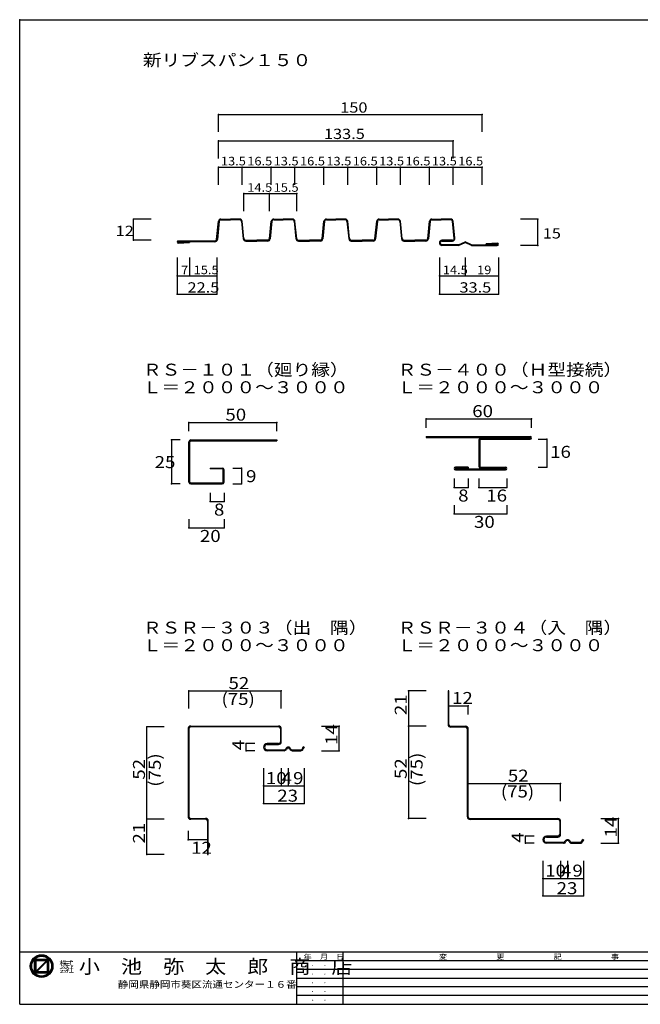
# Model space of a CAD drawing. Extents: x 27 to 890, y 12 to 572.
# Drawn here: x 27 to 380, y 12 to 572 of the extents above; entities that cross this region are included whole.
import ezdxf

# ---------------------------------------------------------------- set-up
doc = ezdxf.new("R2010")
doc.units = 0
doc.header["$LTSCALE"] = 2
doc.header["$PDSIZE"] = 40
for name, color, linetype in [('0-0', 7, 'CONTINUOUS'), ('0-1', 7, 'CONTINUOUS'), ('0-2', 7, 'CONTINUOUS'), ('0-3', 7, 'CONTINUOUS'), ('F-F', 7, 'CONTINUOUS')]:
    doc.layers.add(name, color=color, linetype=linetype)
doc.styles.get("Standard").update_dxf_attribs({"font": 'txt.shx', "bigfont": 'extfont.shx'})

msp = doc.modelspace()

# ---------------------------------------------------------------- linework, layer by layer
at = {"layer": '0-0', "color": 4, "linetype": 'CONTINUOUS'}
for p, q in [((140.46, 517.95), (290.46, 517.95)), ((140.46, 507.95), (140.46, 517.95)), ((290.46, 507.95), (290.46, 517.95)), ((140.46, 492.95), (140.46, 502.95)), ((140.46, 502.95), (273.96, 502.95)), ((273.96, 492.95), (273.96, 502.95)), ((140.46, 487.95), (153.96, 487.95)), ((140.46, 477.95), (140.46, 487.95)), ((153.96, 477.95), (153.96, 487.95)), ((153.96, 487.95), (170.46, 487.95)), ((170.46, 477.95), (170.46, 487.95)), ((170.46, 487.95), (183.96, 487.95)), ((183.96, 477.95), (183.96, 487.95)), ((183.96, 487.95), (200.46, 487.95)), ((200.46, 477.95), (200.46, 487.95)), ((200.46, 487.95), (213.96, 487.95)), ((213.96, 477.95), (213.96, 487.95)), ((213.96, 487.95), (230.46, 487.95)), ((230.46, 477.95), (230.46, 487.95)), ((230.46, 487.95), (243.96, 487.95)), ((243.96, 477.95), (243.96, 487.95)), ((243.96, 487.95), (260.46, 487.95)), ((260.46, 477.95), (260.46, 487.95)), ((260.46, 487.95), (273.96, 487.95)), ((273.96, 477.95), (273.96, 487.95)), ((273.96, 487.95), (290.46, 487.95)), ((290.46, 477.95), (290.46, 487.95)), ((154.96, 462.95), (154.96, 472.95)), ((154.96, 472.95), (169.46, 472.95)), ((169.46, 462.95), (169.46, 472.95)), ((169.46, 472.95), (184.96, 472.95)), ((184.96, 462.95), (184.96, 472.95)), ((102.21, 458.45), (92.21, 458.45)), ((92.21, 446.35), (92.21, 458.45)), ((322.21, 458.45), (312.21, 458.45)), ((322.21, 443.45), (322.21, 458.45)), ((102.21, 446.35), (92.21, 446.35)), ((322.21, 443.45), (312.21, 443.45)), ((116.96, 436.54), (116.96, 426.08)), ((123.96, 436.54), (123.96, 426.08)), ((139.46, 436.54), (139.46, 426.08)), ((266.16, 436.54), (266.16, 426.08)), ((280.71, 436.54), (280.71, 426.08)), ((299.66, 436.54), (299.66, 426.08)), ((116.96, 426.08), (116.96, 415.62)), ((116.96, 426.08), (139.21, 426.08)), ((139.46, 426.08), (139.46, 415.62)), ((266.16, 426.08), (266.16, 415.62)), ((266.16, 426.08), (280.71, 426.08)), ((280.71, 426.08), (299.66, 426.08)), ((299.66, 426.08), (299.66, 415.62)), ((116.96, 415.62), (139.21, 415.62)), ((266.16, 415.62), (299.66, 415.62))]:
    msp.add_line(p, q, dxfattribs=at)
at = {"layer": '0-0', "color": 3, "linetype": 'CONTINUOUS'}
for p, q in [((139.42, 446.85), (140.47, 457.19)), ((140.86, 457.15), (139.82, 446.81)), ((141.86, 458.45), (147.21, 458.45)), ((141.86, 458.05), (147.21, 458.05)), ((152.57, 458.45), (147.21, 458.45)), ((152.57, 458.05), (147.21, 458.05)), ((153.56, 457.15), (154.56, 447.21)), ((154.96, 447.25), (153.96, 457.19)), ((169.46, 447.25), (170.47, 457.19)), ((170.86, 457.15), (169.86, 447.21)), ((171.86, 458.45), (177.21, 458.45)), ((171.86, 458.05), (177.21, 458.05)), ((182.57, 458.45), (177.21, 458.45)), ((182.57, 458.05), (177.21, 458.05)), ((183.56, 457.15), (184.56, 447.21)), ((184.96, 447.25), (183.96, 457.19)), ((199.46, 447.25), (200.47, 457.19)), ((200.86, 457.15), (199.86, 447.21)), ((201.86, 458.45), (207.21, 458.45)), ((201.86, 458.05), (207.21, 458.05)), ((212.57, 458.45), (207.21, 458.45)), ((212.57, 458.05), (207.21, 458.05)), ((213.56, 457.15), (214.56, 447.21)), ((214.96, 447.25), (213.96, 457.19)), ((229.46, 447.25), (230.47, 457.19)), ((230.86, 457.15), (229.86, 447.21)), ((231.86, 458.45), (237.21, 458.45)), ((231.86, 458.05), (237.21, 458.05)), ((242.57, 458.45), (237.21, 458.45)), ((242.57, 458.05), (237.21, 458.05)), ((243.56, 457.15), (244.56, 447.21)), ((244.96, 447.25), (243.96, 457.19)), ((259.46, 447.25), (260.47, 457.19)), ((260.86, 457.15), (259.86, 447.21)), ((261.86, 458.45), (267.21, 458.45)), ((261.86, 458.05), (267.21, 458.05)), ((272.57, 458.45), (267.21, 458.45)), ((272.57, 458.05), (267.21, 458.05)), ((274.54, 447.45), (273.56, 457.15)), ((274.94, 447.49), (273.96, 457.19)), ((138.43, 445.95), (117.56, 445.95)), ((138.43, 445.55), (117.56, 445.55)), ((117.56, 445.15), (123.94, 445.55)), ((117.59, 444.75), (123.96, 445.15)), ((123.54, 445.95), (117.61, 445.95)), ((123.94, 445.55), (123.96, 445.15)), ((125.96, 445.95), (132.21, 445.95)), ((155.96, 446.35), (162.21, 446.35)), ((155.96, 445.95), (162.21, 445.95)), ((168.47, 446.35), (162.21, 446.35)), ((168.47, 445.95), (162.21, 445.95)), ((185.96, 446.35), (192.21, 446.35)), ((185.96, 445.95), (192.21, 445.95)), ((198.47, 446.35), (192.21, 446.35)), ((198.47, 445.95), (192.21, 445.95)), ((215.96, 446.35), (222.21, 446.35)), ((215.96, 445.95), (222.21, 445.95)), ((228.47, 446.35), (222.21, 446.35)), ((228.47, 445.95), (222.21, 445.95)), ((245.96, 446.35), (252.21, 446.35)), ((245.96, 445.95), (252.21, 445.95)), ((258.47, 446.35), (252.21, 446.35)), ((258.47, 445.95), (252.21, 445.95)), ((273.54, 446.35), (267.61, 446.35)), ((267.61, 445.95), (273.54, 445.95)), ((276.96, 443.85), (267.61, 443.85)), ((277.04, 443.45), (267.61, 443.45)), ((276.96, 443.85), (280.71, 445.45)), ((277.04, 443.45), (280.71, 445.01)), ((284.46, 443.85), (280.71, 445.45)), ((284.38, 443.45), (280.71, 445.01)), ((284.38, 443.45), (299.06, 443.45)), ((284.46, 443.85), (299.06, 443.85)), ((299.04, 444.65), (292.66, 444.25)), ((292.69, 443.85), (292.66, 444.25)), ((299.06, 444.25), (292.69, 443.85))]:
    msp.add_line(p, q, dxfattribs=at)
for centre, radius, start, end in [((141.86, 457.05), 1.4, 90, 175.27649), ((141.86, 457.05), 1, 90, 175.27649), ((152.57, 457.05), 1.4, 4.72351, 90), ((152.57, 457.05), 1, 4.72351, 90), ((171.86, 457.05), 1.4, 90, 175.27649), ((171.86, 457.05), 1, 90, 175.27649), ((182.57, 457.05), 1.4, 4.72351, 90), ((182.57, 457.05), 1, 4.72351, 90), ((201.86, 457.05), 1.4, 90, 175.27649), ((201.86, 457.05), 1, 90, 175.27649), ((212.57, 457.05), 1.4, 4.72351, 90), ((212.57, 457.05), 1, 4.72351, 90), ((231.86, 457.05), 1.4, 90, 175.27649), ((231.86, 457.05), 1, 90, 175.27649), ((242.57, 457.05), 1.4, 4.72351, 90), ((242.57, 457.05), 1, 4.72351, 90), ((261.86, 457.05), 1.4, 90, 175.27649), ((261.86, 457.05), 1, 90, 175.27649), ((272.57, 457.05), 1.4, 4.72351, 90), ((272.57, 457.05), 1, 4.72351, 90), ((117.56, 445.35), 0.6, 90, 270), ((117.56, 445.35), 0.2, 90, 270), ((138.43, 446.95), 1, 270, 354.25021), ((138.43, 446.95), 1.4, 270, 354.25021), ((155.96, 447.35), 1.4, 185.74979, 270), ((155.96, 447.35), 1, 185.74979, 270), ((168.47, 447.35), 1, 270, 354.25021), ((168.47, 447.35), 1.4, 270, 354.25021), ((185.96, 447.35), 1.4, 185.74979, 270), ((185.96, 447.35), 1, 185.74979, 270), ((198.47, 447.35), 1, 270, 354.25021), ((198.47, 447.35), 1.4, 270, 354.25021), ((215.96, 447.35), 1.4, 185.74979, 270), ((215.96, 447.35), 1, 185.74979, 270), ((228.47, 447.35), 1, 270, 354.25021), ((228.47, 447.35), 1.4, 270, 354.25021), ((245.96, 447.35), 1.4, 185.74979, 270), ((245.96, 447.35), 1, 185.74979, 270), ((258.47, 447.35), 1, 270, 354.25021), ((258.47, 447.35), 1.4, 270, 354.25021), ((267.61, 444.9), 1.45, 90, 270), ((267.61, 444.9), 1.05, 90, 270), ((273.54, 447.35), 1.4, 270, 365.74979), ((273.54, 447.35), 1, 270, 365.74979), ((299.06, 444.05), 0.6, 270, 450), ((299.06, 444.05), 0.2, 270, 450)]:
    msp.add_arc(centre, radius, start, end, dxfattribs=at)
at = {"layer": '0-0', "color": 3}
for p in [(140.46, 517.95), (290.46, 517.95), (140.46, 502.95), (273.96, 502.95), (140.46, 487.95), (153.96, 487.95), (170.46, 487.95), (183.96, 487.95), (200.46, 487.95), (213.96, 487.95), (230.46, 487.95), (243.96, 487.95), (260.46, 487.95), (273.96, 487.95), (290.46, 487.95), (154.96, 472.95), (169.46, 472.95), (169.46, 472.95), (184.96, 472.95), (184.96, 472.95), (92.21, 458.45), (322.21, 458.45), (92.21, 446.35), (322.21, 443.45), (116.96, 426.08), (123.96, 426.08), (139.46, 426.08), (266.16, 426.08), (280.71, 426.08), (299.66, 426.08), (116.96, 415.62), (139.46, 415.62), (266.16, 415.62), (299.66, 415.62)]:
    msp.add_point(p, dxfattribs=at)
at = {"layer": '0-1', "color": 4, "linetype": 'CONTINUOUS'}
for p, q in [((123.65, 342.78), (173.65, 342.78)), ((123.65, 337.78), (123.65, 342.78)), ((173.65, 337.78), (173.65, 342.78)), ((258.56, 344.78), (318.56, 344.78)), ((258.56, 339.78), (258.56, 344.78)), ((318.56, 339.78), (318.56, 344.78)), ((118.65, 332.78), (113.65, 332.78)), ((113.65, 332.78), (113.65, 307.78)), ((322.31, 333.28), (327.31, 333.28)), ((327.31, 333.28), (327.31, 317.28)), ((148.65, 316.78), (153.65, 316.78)), ((153.65, 316.78), (153.65, 307.78)), ((322.31, 317.28), (327.31, 317.28)), ((274.56, 310.78), (274.56, 305.78)), ((282.56, 310.78), (282.56, 305.78)), ((288.56, 310.78), (288.56, 305.78)), ((304.56, 310.78), (304.56, 305.78)), ((118.65, 307.78), (113.65, 307.78)), ((135.65, 302.78), (135.65, 297.78)), ((143.65, 302.78), (143.65, 297.78)), ((148.65, 307.78), (153.65, 307.78)), ((274.56, 305.78), (282.56, 305.78)), ((288.56, 305.78), (304.56, 305.78)), ((135.65, 297.78), (143.65, 297.78)), ((274.56, 295.78), (274.56, 290.78)), ((304.56, 295.78), (304.56, 290.78)), ((123.65, 287.78), (123.65, 282.78)), ((143.65, 287.78), (143.65, 282.78)), ((274.56, 290.78), (304.56, 290.78)), ((123.65, 282.78), (143.65, 282.78))]:
    msp.add_line(p, q, dxfattribs=at)
at = {"layer": '0-1', "color": 3, "linetype": 'CONTINUOUS'}
for p, q in [((123.65, 308.78), (123.65, 331.78)), ((124.15, 308.78), (124.15, 331.78)), ((124.65, 332.78), (173.65, 332.78)), ((124.65, 332.28), (173.65, 332.28)), ((173.65, 332.78), (173.65, 332.28)), ((258.56, 334.78), (258.56, 334.28)), ((258.56, 334.78), (317.81, 334.78)), ((258.56, 334.28), (317.81, 334.28)), ((288.56, 332.78), (288.56, 317.78)), ((289.06, 332.78), (289.06, 317.78)), ((289.56, 333.78), (317.81, 333.78)), ((289.56, 333.28), (317.81, 333.28)), ((135.65, 316.78), (135.65, 316.28)), ((135.65, 316.78), (142.65, 316.78)), ((142.65, 316.28), (135.65, 316.28)), ((143.15, 308.78), (143.15, 315.78)), ((143.65, 308.78), (143.65, 315.78)), ((282.56, 317.28), (275.31, 317.28)), ((275.31, 316.78), (282.56, 316.78)), ((275.31, 316.28), (303.81, 316.28)), ((275.31, 315.78), (303.81, 315.78)), ((282.56, 317.28), (282.56, 316.78)), ((289.56, 317.28), (303.81, 317.28)), ((303.81, 316.78), (289.56, 316.78)), ((142.65, 308.28), (124.65, 308.28)), ((124.65, 307.78), (142.65, 307.78))]:
    msp.add_line(p, q, dxfattribs=at)
for centre, radius, start, end in [((124.65, 331.78), 1, 90, 180), ((124.65, 331.78), 0.5, 90, 180), ((124.65, 331.78), 0.5, 90, 180), ((289.56, 332.78), 1, 90, 180), ((289.56, 332.78), 0.5, 90, 180), ((317.81, 334.03), 0.75, 270, 90), ((317.81, 334.03), 0.25, 270, 90), ((142.65, 315.78), 1, 360, 450), ((142.65, 315.78), 0.5, 360, 450), ((275.31, 316.53), 0.75, 90, -90), ((275.31, 316.53), 0.25, 90, -90), ((289.56, 317.78), 1, 180, 270), ((289.56, 317.78), 0.5, 180, 270), ((303.81, 316.53), 0.75, 270, 90), ((303.81, 316.53), 0.25, 270, 90), ((124.65, 308.78), 1, 180, 270), ((124.65, 308.78), 0.5, 180, 270), ((142.65, 308.78), 0.5, 270, 360), ((142.65, 308.78), 1, 270, 360), ((142.65, 308.78), 0.5, 270, 360)]:
    msp.add_arc(centre, radius, start, end, dxfattribs=at)
at = {"layer": '0-1', "color": 3}
for p in [(123.65, 342.78), (123.65, 342.78), (173.65, 342.78), (258.56, 344.78), (318.56, 344.78), (113.65, 332.78), (327.31, 333.28), (153.65, 316.78), (327.31, 317.28), (113.65, 307.78), (153.65, 307.78), (274.56, 305.78), (282.56, 305.78), (288.56, 305.78), (304.56, 305.78), (135.65, 297.78), (143.65, 297.78), (274.56, 290.78), (304.56, 290.78), (123.65, 282.78), (143.65, 282.78)]:
    msp.add_point(p, dxfattribs=at)
at = {"layer": '0-2', "color": 4, "linetype": 'CONTINUOUS'}
for p, q in [((123.65, 190.07), (176.15, 190.07)), ((123.65, 180.07), (123.65, 190.07)), ((176.15, 180.07), (176.15, 190.07)), ((258.56, 190.07), (248.56, 190.07)), ((248.56, 190.07), (248.56, 117.45)), ((271.56, 181.62), (282.56, 181.62)), ((282.56, 176.62), (282.56, 181.62)), ((99.65, 96.95), (99.65, 169.57)), ((109.65, 169.57), (99.65, 169.57)), ((199.15, 170.07), (209.15, 170.07)), ((209.15, 156.07), (209.15, 170.07)), ((258.56, 169.95), (248.56, 169.95)), ((156.15, 156.07), (156.15, 160.07)), ((161.15, 160.07), (156.15, 160.07)), ((161.15, 156.07), (156.15, 156.07)), ((199.15, 156.07), (209.15, 156.07)), ((166.15, 146.07), (166.15, 136.07)), ((176.15, 146.07), (176.15, 136.07)), ((180.15, 146.07), (180.15, 136.07)), ((189.15, 146.07), (189.15, 136.07)), ((166.15, 136.07), (176.15, 136.07)), ((166.15, 136.07), (166.15, 126.07)), ((176.15, 136.07), (189.15, 136.07)), ((189.15, 136.07), (189.15, 126.07)), ((282.56, 137.45), (335.06, 137.45)), ((335.06, 127.45), (335.06, 137.45)), ((166.15, 126.07), (189.15, 126.07)), ((109.65, 117.07), (99.65, 117.07)), ((258.56, 117.45), (248.56, 117.45)), ((358.06, 117.45), (368.06, 117.45)), ((368.06, 103.45), (368.06, 117.45)), ((123.15, 110.41), (123.15, 105.41)), ((315.06, 103.45), (315.06, 107.45)), ((320.06, 107.45), (315.06, 107.45)), ((134.15, 105.41), (123.15, 105.41)), ((320.06, 103.45), (315.06, 103.45)), ((358.06, 103.45), (368.06, 103.45)), ((109.65, 96.95), (99.65, 96.95)), ((325.06, 93.45), (325.06, 83.45)), ((335.06, 93.45), (335.06, 83.45)), ((339.06, 93.45), (339.06, 83.45)), ((348.06, 93.45), (348.06, 83.45)), ((325.06, 83.45), (335.06, 83.45)), ((325.06, 83.45), (325.06, 73.45)), ((335.06, 83.45), (348.06, 83.45)), ((348.06, 83.45), (348.06, 73.45)), ((325.06, 73.45), (348.06, 73.45))]:
    msp.add_line(p, q, dxfattribs=at)
at = {"layer": '0-2', "color": 3, "linetype": 'CONTINUOUS'}
for p, q in [((271.56, 190.07), (271.06, 190.07)), ((271.06, 190.07), (271.06, 170.95)), ((271.56, 170.95), (271.56, 190.07)), ((123.15, 168.57), (123.15, 118.57)), ((123.65, 168.57), (123.65, 118.57)), ((124.65, 170.07), (174.65, 170.07)), ((174.65, 169.57), (124.65, 169.57)), ((175.65, 168.57), (175.65, 161.07)), ((176.15, 161.07), (176.15, 168.57)), ((272.56, 169.95), (281.06, 169.95)), ((281.06, 169.45), (272.56, 169.45)), ((282.06, 118.45), (282.06, 168.45)), ((282.56, 118.45), (282.56, 168.45)), ((174.65, 160.07), (168.15, 160.07)), ((168.15, 159.57), (174.65, 159.57)), ((188.26, 157.2), (188.69, 158.26)), ((189.15, 158.07), (188.69, 158.26)), ((189.15, 158.07), (188.73, 157.01)), ((168.15, 156.57), (177.86, 156.57)), ((177.86, 156.07), (168.15, 156.07)), ((182.44, 156.57), (187.33, 156.57)), ((182.44, 156.07), (187.33, 156.07)), ((124.65, 117.57), (133.15, 117.57)), ((133.15, 117.07), (124.65, 117.07)), ((134.15, 116.07), (134.15, 96.95)), ((134.65, 96.95), (134.65, 116.07)), ((283.56, 117.45), (333.56, 117.45)), ((333.56, 116.95), (283.56, 116.95)), ((334.56, 115.95), (334.56, 108.45)), ((335.06, 108.45), (335.06, 115.95)), ((333.56, 107.45), (327.06, 107.45)), ((327.06, 106.95), (333.56, 106.95)), ((327.06, 103.95), (336.77, 103.95)), ((336.77, 103.45), (327.06, 103.45)), ((341.35, 103.95), (346.25, 103.95)), ((341.35, 103.45), (346.25, 103.45)), ((347.17, 104.58), (347.6, 105.64)), ((348.06, 105.45), (347.6, 105.64)), ((348.06, 105.45), (347.64, 104.39)), ((134.15, 96.95), (134.65, 96.95))]:
    msp.add_line(p, q, dxfattribs=at)
for centre, radius, start, end in [((124.65, 168.57), 1.5, 90, 180), ((124.65, 168.57), 1, 90, 180), ((174.65, 168.57), 1.5, 360, 450), ((174.65, 168.57), 1, 360, 450), ((272.56, 170.95), 1.5, 180, 270), ((272.56, 170.95), 1, 180, 270), ((281.06, 168.45), 1.5, 360, 450), ((281.06, 168.45), 1, 360, 450), ((168.15, 158.07), 2, 90, 270), ((168.15, 158.07), 1.5, 90, 270), ((174.65, 161.07), 1, 270, 360), ((174.65, 161.07), 1.5, 270, 360), ((177.86, 157.57), 1, 270, 336.4061), ((177.86, 157.57), 1.5, 270, 336.40662), ((180.15, 156.57), 1.5, 90, 156.40662), ((180.15, 156.57), 1, 90, 156.4061), ((180.15, 156.57), 1.5, 23.59338, 90), ((180.15, 156.57), 1, 23.5939, 90), ((182.44, 157.57), 1.5, 203.59338, 270), ((182.44, 157.57), 1, 203.5939, 270), ((187.33, 157.57), 1, 270, 338.08736), ((187.33, 157.57), 1.5, 270, 338.08736), ((124.65, 118.57), 1.5, 180, 270), ((124.65, 118.57), 1, 180, 270), ((283.56, 118.45), 1.5, 180, 270), ((283.56, 118.45), 1, 180, 270), ((133.15, 116.07), 1.5, 360, 450), ((133.15, 116.07), 1, 360, 450), ((333.56, 115.95), 1.5, 360, 450), ((333.56, 115.95), 1, 360, 450), ((327.06, 105.45), 2, 90, 270), ((327.06, 105.45), 1.5, 90, 270), ((333.56, 108.45), 1, 270, 360), ((333.56, 108.45), 1.5, 270, 360), ((336.77, 104.95), 1, 270, 336.4061), ((336.77, 104.95), 1.5, 270, 336.40662), ((339.06, 103.95), 1.5, 90, 156.40662), ((339.06, 103.95), 1, 90, 156.4061), ((339.06, 103.95), 1.5, 23.59338, 90), ((339.06, 103.95), 1, 23.5939, 90), ((341.35, 104.95), 1.5, 203.59338, 270), ((341.35, 104.95), 1, 203.5939, 270), ((346.25, 104.95), 1, 270, 338.08736), ((346.25, 104.95), 1.5, 270, 338.08736)]:
    msp.add_arc(centre, radius, start, end, dxfattribs=at)
at = {"layer": '0-2', "color": 3}
for p in [(123.65, 190.07), (176.15, 190.07), (248.56, 190.07), (271.56, 181.62), (282.56, 181.62), (99.65, 169.57), (209.15, 170.07), (248.56, 169.95), (156.15, 160.07), (156.15, 156.07), (209.15, 156.07), (166.15, 136.07), (176.15, 136.07), (180.15, 136.07), (189.15, 136.07), (282.56, 137.45), (335.06, 137.45), (166.15, 126.07), (189.15, 126.07), (99.65, 117.07), (248.56, 117.45), (368.06, 117.45), (315.06, 107.45), (123.15, 105.41), (134.15, 105.41), (315.06, 103.45), (368.06, 103.45), (99.65, 96.95), (325.06, 83.45), (335.06, 83.45), (339.06, 83.45), (348.06, 83.45), (325.06, 73.45), (348.06, 73.45)]:
    msp.add_point(p, dxfattribs=at)
at = {"layer": '0-3', "color": 2, "linetype": 'CONTINUOUS'}
for p, q in [((27.38, 11.82), (27.38, 571.82)), ((27.38, 571.82), (815.82, 571.82)), ((815.82, 41.45), (27.38, 41.45)), ((184.88, 41.45), (184.88, 11.82)), ((211.21, 41.45), (211.21, 11.82)), ((403.45, 36.51), (184.88, 36.51)), ((403.45, 31.57), (184.88, 31.57)), ((184.88, 26.63), (815.82, 26.63)), ((403.45, 21.69), (184.88, 21.69)), ((27.38, 11.82), (815.82, 11.82)), ((403.45, 16.76), (184.88, 16.76))]:
    msp.add_line(p, q, dxfattribs=at)
at = {"layer": '0-3', "color": 3, "linetype": 'CONTINUOUS'}
for p, q in [((35.86, 29.55), (35.86, 37.55)), ((35.86, 37.55), (43.86, 37.55)), ((36.66, 30.63), (36.66, 36.75)), ((36.66, 36.75), (42.78, 36.75)), ((42.78, 36.75), (36.66, 30.63)), ((43.06, 36.47), (36.94, 30.35)), ((43.06, 36.47), (43.06, 30.35)), ((43.86, 37.55), (43.86, 29.55)), ((43.86, 29.55), (35.86, 29.55)), ((43.06, 30.35), (36.94, 30.35))]:
    msp.add_line(p, q, dxfattribs=at)
at = {"layer": '0-3', "color": 4, "linetype": 'CONTINUOUS'}
for p, q in [((35.86, 37.47), (43.86, 37.47)), ((35.86, 37.31), (43.86, 37.31)), ((35.86, 37.15), (43.86, 37.15)), ((35.86, 36.99), (43.86, 36.99)), ((35.86, 36.83), (43.86, 36.83)), ((35.86, 36.67), (36.66, 36.67)), ((35.86, 36.51), (36.66, 36.51)), ((35.86, 36.35), (36.66, 36.35)), ((35.86, 36.19), (36.66, 36.19)), ((35.86, 36.03), (36.66, 36.03)), ((35.86, 35.87), (36.66, 35.87)), ((35.86, 35.71), (36.66, 35.71)), ((35.86, 35.55), (36.66, 35.55)), ((35.86, 35.39), (36.66, 35.39)), ((35.86, 35.23), (36.66, 35.23)), ((35.86, 35.07), (36.66, 35.07)), ((35.86, 34.91), (36.66, 34.91)), ((35.86, 34.75), (36.66, 34.75)), ((35.86, 34.59), (36.66, 34.59)), ((35.86, 34.43), (36.66, 34.43)), ((35.86, 34.27), (36.66, 34.27)), ((35.86, 34.11), (36.66, 34.11)), ((35.86, 33.95), (36.66, 33.95)), ((35.86, 33.79), (36.66, 33.79)), ((35.86, 33.63), (36.66, 33.63)), ((36.66, 36.75), (36.66, 36.91)), ((39.66, 33.63), (40.22, 33.63)), ((39.82, 33.79), (40.38, 33.79)), ((39.98, 33.95), (40.54, 33.95)), ((40.13, 34.11), (40.7, 34.11)), ((40.3, 34.27), (40.86, 34.27)), ((40.46, 34.43), (41.02, 34.43)), ((40.62, 34.59), (41.18, 34.59)), ((40.77, 34.75), (41.34, 34.75)), ((40.93, 34.91), (41.5, 34.91)), ((41.1, 35.07), (41.66, 35.07)), ((41.26, 35.23), (41.82, 35.23)), ((41.42, 35.39), (41.98, 35.39)), ((41.57, 35.55), (42.14, 35.55)), ((41.74, 35.71), (42.3, 35.71)), ((41.89, 35.87), (42.46, 35.87)), ((42.05, 36.03), (42.62, 36.03)), ((42.21, 36.19), (42.78, 36.19)), ((42.37, 36.35), (42.94, 36.35)), ((42.53, 36.51), (43.86, 36.51)), ((42.7, 36.67), (43.86, 36.67)), ((43.06, 36.35), (43.86, 36.35)), ((43.06, 36.19), (43.86, 36.19)), ((43.06, 36.03), (43.86, 36.03)), ((43.06, 35.87), (43.86, 35.87)), ((43.06, 35.71), (43.86, 35.71)), ((43.06, 35.55), (43.86, 35.55)), ((43.06, 35.39), (43.86, 35.39)), ((43.06, 35.23), (43.86, 35.23)), ((43.06, 35.07), (43.86, 35.07)), ((43.06, 34.91), (43.86, 34.91)), ((43.06, 34.75), (43.86, 34.75)), ((43.06, 34.59), (43.86, 34.59)), ((43.06, 34.43), (43.86, 34.43)), ((43.06, 34.27), (43.86, 34.27)), ((43.06, 34.11), (43.86, 34.11)), ((43.06, 33.95), (43.86, 33.95)), ((43.06, 33.79), (43.86, 33.79)), ((43.06, 33.63), (43.86, 33.63)), ((35.86, 33.47), (36.66, 33.47)), ((35.86, 33.31), (36.66, 33.31)), ((35.86, 33.15), (36.66, 33.15)), ((35.86, 32.99), (36.66, 32.99)), ((35.86, 32.83), (36.66, 32.83)), ((35.86, 32.67), (36.66, 32.67)), ((35.86, 32.51), (36.66, 32.51)), ((35.86, 32.35), (36.66, 32.35)), ((35.86, 32.19), (36.66, 32.19)), ((35.86, 32.03), (36.66, 32.03)), ((35.86, 31.87), (36.66, 31.87)), ((35.86, 31.71), (36.66, 31.71)), ((35.86, 31.55), (36.66, 31.55)), ((35.86, 31.39), (36.66, 31.39)), ((35.86, 31.23), (36.66, 31.23)), ((35.86, 31.07), (36.66, 31.07)), ((35.86, 30.91), (36.66, 30.91)), ((35.86, 30.75), (36.66, 30.75)), ((35.86, 30.59), (37.18, 30.59)), ((35.86, 30.43), (37.02, 30.43)), ((35.86, 30.27), (43.86, 30.27)), ((35.86, 30.11), (43.86, 30.11)), ((35.86, 29.95), (43.86, 29.95)), ((35.86, 29.79), (43.86, 29.79)), ((35.86, 29.63), (43.86, 29.63)), ((36.77, 30.75), (37.34, 30.75)), ((36.93, 30.91), (37.5, 30.91)), ((37.1, 31.07), (37.66, 31.07)), ((37.26, 31.23), (37.82, 31.23)), ((37.41, 31.39), (37.98, 31.39)), ((37.58, 31.55), (38.14, 31.55)), ((37.74, 31.71), (38.3, 31.71)), ((37.9, 31.87), (38.46, 31.87)), ((38.06, 32.03), (38.62, 32.03)), ((38.21, 32.19), (38.78, 32.19)), ((38.38, 32.35), (38.94, 32.35)), ((38.54, 32.51), (39.1, 32.51)), ((38.69, 32.67), (39.26, 32.67)), ((38.85, 32.83), (39.42, 32.83)), ((39.02, 32.99), (39.58, 32.99)), ((39.18, 33.15), (39.74, 33.15)), ((39.33, 33.31), (39.9, 33.31)), ((39.49, 33.47), (40.06, 33.47)), ((43.06, 33.47), (43.86, 33.47)), ((43.06, 33.31), (43.86, 33.31)), ((43.06, 33.15), (43.86, 33.15)), ((43.06, 32.99), (43.86, 32.99)), ((43.06, 32.83), (43.86, 32.83)), ((43.06, 32.67), (43.86, 32.67)), ((43.06, 32.51), (43.86, 32.51)), ((43.06, 32.35), (43.86, 32.35)), ((43.06, 32.19), (43.86, 32.19)), ((43.06, 32.03), (43.86, 32.03)), ((43.06, 31.87), (43.86, 31.87)), ((43.06, 31.71), (43.86, 31.71)), ((43.06, 31.55), (43.86, 31.55)), ((43.06, 31.39), (43.86, 31.39)), ((43.06, 31.23), (43.86, 31.23)), ((43.06, 31.07), (43.86, 31.07)), ((43.06, 30.91), (43.86, 30.91)), ((43.06, 30.75), (43.86, 30.75)), ((43.06, 30.59), (43.86, 30.59)), ((43.06, 30.43), (43.86, 30.43))]:
    msp.add_line(p, q, dxfattribs=at)
at = {"layer": '0-3', "color": 3, "linetype": 'CONTINUOUS'}
for radius in [6.457, 5.657]:
    msp.add_circle((39.86, 33.55), radius, dxfattribs=at)
at = {"layer": '0-3', "color": 4, "linetype": 'CONTINUOUS'}
for radius in [6.377, 6.217, 6.057, 5.897, 5.737]:
    msp.add_circle((39.86, 33.55), radius, dxfattribs=at)
at = {"layer": 'F-F', "color": 3}
msp.add_point((27.38, 571.82), dxfattribs=at)

# ---------------------------------------------------------------- texts
at = {"layer": '0-0', "color": 3}
for s, height, width, p in [('新リブスパン１５０', 6.825, 1.143, (97.463, 545.423)), ('150', 5.85, 1.167, (209.713, 518.948)), ('133.5', 5.85, 1.167, (200.463, 503.948)), ('13.5', 4.875, 1.1, (141.838, 488.948)), ('16.5', 4.875, 1.1, (156.838, 488.948)), ('13.5', 4.875, 1.1, (171.838, 488.948)), ('16.5', 4.875, 1.1, (186.838, 488.948)), ('13.5', 4.875, 1.1, (201.838, 488.948)), ('16.5', 4.875, 1.1, (216.838, 488.948)), ('13.5', 4.875, 1.1, (231.838, 488.948)), ('16.5', 4.875, 1.1, (246.838, 488.948)), ('13.5', 4.875, 1.1, (261.838, 488.948)), ('16.5', 4.875, 1.1, (276.838, 488.948)), ('14.5', 4.875, 1.1, (156.838, 473.948)), ('15.5', 4.875, 1.1, (171.838, 473.948)), ('12', 5.85, 1.167, (81.956, 448.783)), ('15', 5.85, 1.167, (324.939, 447.367)), ('7', 4.875, 1.1, (119.213, 427.083)), ('15.5', 4.875, 1.1, (126.338, 427.083)), ('14.5', 4.875, 1.1, (268.063, 427.083)), ('19', 4.875, 1.1, (287.563, 427.083)), ('22.5', 5.85, 1.167, (122.838, 416.622)), ('33.5', 5.85, 1.167, (277.538, 416.622))]:
    msp.add_text(s, height=height, dxfattribs=dict(at, width=width)).set_placement(p)
at = {"layer": '0-1', "color": 3, "width": 1.143}
for s, p in [('ＲＳ－１０１（廻り縁）', (97.463, 369.355)), ('ＲＳ－４００（Ｈ型接続）', (242.375, 369.355)), ('Ｌ＝２０００～３０００', (97.463, 359.355)), ('Ｌ＝２０００～３０００', (242.375, 359.355)), ('50', (144.402, 343.779)), ('60', (284.814, 345.78)), ('16', (329.125, 322.613)), ('25', (104.156, 316.79)), ('9', (156.152, 308.779)), ('8', (276.814, 297.78)), ('16', (292.814, 297.78)), ('8', (137.902, 289.779)), ('30', (285.814, 282.78)), ('20', (129.902, 274.779))]:
    msp.add_text(s, height=6.825, dxfattribs=at).set_placement(p)
at = {"layer": '0-2', "color": 3, "width": 1.143}
for s, p in [('ＲＳＲ－３０３（出\u3000隅）', (97.463, 222.645)), ('ＲＳＲ－３０４（入\u3000隅）', (242.375, 222.645)), ('Ｌ＝２０００～３０００', (97.463, 212.645)), ('Ｌ＝２０００～３０００', (242.375, 212.645)), ('52', (146.152, 191.07)), ('(75)', (142.152, 182.07)), ('12', (273.314, 182.616)), ('10', (167.402, 137.07)), ('4', (176.402, 137.07)), ('9', (182.902, 137.07)), ('52', (305.064, 138.452)), ('(75)', (301.064, 129.452)), ('23', (173.902, 127.07)), ('12', (124.902, 97.406)), ('10', (326.314, 84.452)), ('4', (335.314, 84.452)), ('9', (341.814, 84.452)), ('23', (332.814, 74.452))]:
    msp.add_text(s, height=6.825, dxfattribs=at).set_placement(p)
for s, p in [('21', (247.564, 176.261)), ('14', (208.152, 159.32)), ('4', (155.152, 156.32)), ('(75)', (107.652, 135.57)), ('52', (247.564, 139.952)), ('(75)', (256.564, 135.952)), ('52', (98.652, 139.57)), ('14', (367.064, 106.702)), ('21', (98.652, 103.261)), ('4', (314.064, 103.702))]:
    msp.add_text(s, height=6.825, rotation=90, dxfattribs=at).set_placement(p)
at = {"layer": '0-3', "color": 3}
for s, height, width, p in [('年\u3000月\u3000日', 2.925, 1.167, (188.903, 37.395)), ('変\u3000\u3000\u3000\u3000\u3000\u3000更\u3000\u3000\u3000\u3000\u3000\u3000記\u3000\u3000\u3000\u3000\u3000\u3000事', 2.925, 1.167, (265.928, 37.427)), ('株', 2.925, 1.167, (49.95, 33.676)), ('式', 2.925, 1.167, (53.325, 33.576)), ('小\u3000池\u3000弥\u3000太\u3000郎\u3000商\u3000店', 7.8, 1.125, (61.073, 29.382)), ('. \u3000.\u3000 ', 2.925, 1.167, (193.389, 33.735)), ('会', 2.925, 1.167, (49.925, 30.051)), ('社', 2.925, 1.167, (53.525, 30.051)), ('. \u3000.\u3000 ', 2.925, 1.167, (193.389, 28.797)), ('静岡県静岡市葵区流通センター１６番', 3.9, 1.125, (83.176, 21.201)), ('. \u3000.\u3000 ', 2.925, 1.167, (193.389, 23.859)), ('. \u3000.\u3000 ', 2.925, 1.167, (193.389, 18.92)), ('. \u3000.\u3000 ', 2.925, 1.167, (193.389, 13.982))]:
    msp.add_text(s, height=height, dxfattribs=dict(at, width=width)).set_placement(p)

doc.saveas('drawing.dxf')
